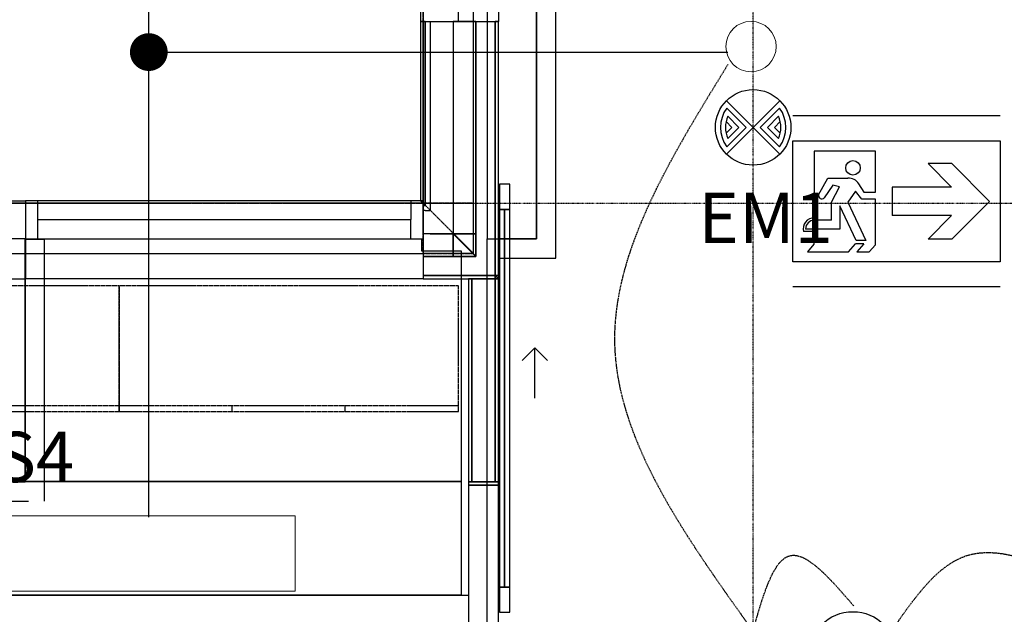
# Model space of a CAD drawing. Extents: x -79379 to 65481, y -38503 to 52820.
# Drawn here: x -8613 to -4702, y 12767 to 15129 of the extents above; entities that cross this region are included whole.
import ezdxf

# ---------------------------------------------------------------- set-up
doc = ezdxf.new("R2010")
doc.units = 0
doc.header["$PDMODE"] = 1
for name, pattern in [('EDG-DASH-3', [4.5, 3, -1.5]), ('X-3134-1A-L2-C$0$EDG-1DOT-2', [5, 2, -1.4, 0.2, -1.4]), ('X-3134-1A-L2-C$0$EDG-DASH-3', [4.5, 3, -1.5])]:
    doc.linetypes.add(name, pattern=pattern)
for name, color, linetype in [('A-ANNO-IDEN', 2, 'CONTINUOUS'), ('A-ANNO-NOTE-1', 2, 'CONTINUOUS'), ('A-ANNO-NOTE-2', 2, 'CONTINUOUS'), ('A-ANNO-NOTE-3', 2, 'CONTINUOUS'), ('E-LITE-EQPM-1', 2, 'CONTINUOUS'), ('LIT-CIRC', 6, 'CONTINUOUS'), ('LIT-SWITCH', 2, 'EDG-DASH-3'), ('X-3134-1A-L2-C$0$ARCH.FFE_FIXED', 31, 'X-3134-1A-L2-C$0$EDG-DASH-3'), ('X-3134-1A-L2-C$0$ARCH.FLOOR', 31, 'X-3134-1A-L2-C$0$EDG-DASH-3'), ('X-3134-1A-L2-C$0$ARCH.WALL_FULL_HT', 8, 'CONTINUOUS'), ('X-3134-1A-L2-C$0$ARCH.WALL_PART_HT', 8, 'CONTINUOUS'), ('X-3134-1A-L2-C$0$GRID_LINE.ANNO', 133, 'X-3134-1A-L2-C$0$EDG-1DOT-2'), ('X-3134-1A-L2-C$0$RCP', 11, 'CONTINUOUS'), ('X-XREF', 7, 'CONTINUOUS')]:
    doc.layers.add(name, color=color, linetype=linetype)
doc.layers.add('A-DETL-GENF-2', color=2, linetype='CONTINUOUS', lineweight=13)
doc.layers.add('E-LITE-EQPM-4', color=135, linetype='CONTINUOUS', lineweight=35)
doc.styles.add('Arial Narrow_1', font='ARIALN.TTF', dxfattribs={"height": 500})

# ---------------------------------------------------------------- blocks, each defined once
blk = doc.blocks.new('_E_LF_DE_DOWNLIGHT CIRC_IGAUS - D3 9W Recessed Downlight-4906302-STAGE 1A LIGHTING - LEVEL 2')
at = {"layer": 'A-DETL-GENF-2'}
blk.add_circle((0, 0), 100, dxfattribs=at)
blk = doc.blocks.new('X-3134-1A-L2-C')
at = {"layer": 'X-3134-1A-L2-C$0$ARCH.FFE_FIXED'}
for p, q in [((-8217.4, 14071.1), (-9564.4, 14071.1)), ((-6870.4, 14071.1), (-8217.4, 14071.1)), ((-8217.4, 14071.1), (-8217.4, 13571.6)), ((-8217.4, 13571.6), (-8217.4, 14071.1)), ((-6870.4, 13571.6), (-6870.4, 14071.1)), ((-9564.4, 13596.6), (-8217.4, 13596.6)), ((-8217.4, 13596.6), (-6870.4, 13596.6)), ((-8217.4, 13571.6), (-8217.4, 13596.6)), ((-7768.4, 13571.6), (-7768.4, 13596.6)), ((-7319.4, 13571.6), (-7319.4, 13596.6)), ((-9564.4, 13571.6), (-8217.4, 13571.6)), ((-8217.4, 13571.6), (-6870.4, 13571.6))]:
    blk.add_line(p, q, dxfattribs=at)
at = {"layer": 'X-3134-1A-L2-C$0$ARCH.FLOOR'}
for p, q in [((-7010.5, 15810.6), (-7010.5, 14400)), ((-7010.5, 14400), (-7010.3, 15810)), ((-6810.5, 14400), (-6810.5, 15810.6)), ((-7020.4, 15121.6), (-7020.5, 14408.5)), ((-7010.4, 15121.6), (-7020.4, 15121.6)), ((-7010.5, 14408.5), (-7010.4, 15121.6)), ((-7010.4, 15121.6), (-7010.5, 14398.5)), ((-7002.4, 15121.6), (-7010.4, 15121.6)), ((-7002.5, 14398.5), (-7002.4, 15121.6)), ((-6890.4, 15121.6), (-6890.5, 14278.5)), ((-6800.4, 15121.6), (-6890.4, 15121.6)), ((-6800.5, 14278.5), (-6800.4, 15121.6)), ((-6724.4, 15121.6), (-6724.5, 14112.5)), ((-6711.4, 15121.6), (-6724.4, 15121.6)), ((-6711.5, 14112.5), (-6711.4, 15121.6)), ((-22878.6, 14400), (-7010.5, 14400)), ((-7010.5, 14400), (-22878.6, 14400)), ((-7020.5, 14408.5), (-7010.5, 14408.5)), ((-7010.5, 14408.5), (-7020.5, 14408.5)), ((-7020.5, 14408.5), (-7010.5, 14398.5)), ((-7010.5, 14398.5), (-7010.5, 14408.5)), ((-6810.5, 14200), (-7010.5, 14400)), ((-7010.5, 14400), (-7010.5, 14200)), ((-6810.5, 14400), (-7010.5, 14400)), ((-7010.5, 14400), (-6810.5, 14200)), ((-7010.5, 14400), (-6810.5, 14400)), ((-7010.5, 14200), (-7010.5, 14400)), ((-7010.5, 14398.5), (-7002.5, 14398.5)), ((-7002.5, 14398.5), (-7010.5, 14398.5)), ((-7010.5, 14398.5), (-7002.5, 14390.5)), ((-7009.9, 14397.9), (-7009.9, 14390.5)), ((-7002.5, 14390.5), (-7009.9, 14397.9)), ((-7002.5, 14390.5), (-7002.5, 14398.5)), ((-6810.5, 14200), (-6810.5, 14400)), ((-7009.9, 14390.5), (-7002.5, 14390.5)), ((-7009.9, 14278.5), (-7009.9, 14188.5)), ((-6890.5, 14278.5), (-7009.9, 14278.5)), ((-6800.5, 14188.5), (-6890.5, 14278.5)), ((-6890.5, 14278.5), (-6890.5, 14188.5)), ((-6890.5, 14278.5), (-6800.5, 14278.5)), ((-6800.5, 14278.5), (-6890.5, 14278.5)), ((-6890.5, 14278.5), (-6800.5, 14188.5)), ((-6890.5, 14188.5), (-6890.5, 14278.5)), ((-6800.5, 14188.5), (-6800.5, 14278.5)), ((-22878.6, 14200), (-7010.5, 14200)), ((-7010.5, 14200), (-6810.5, 14200)), ((-7009.9, 14188.5), (-6890.5, 14188.5)), ((-6890.5, 14188.5), (-6800.5, 14188.5)), ((-7009.9, 14112.5), (-7009.9, 14099.5)), ((-6724.5, 14112.5), (-7009.9, 14112.5)), ((-7009.9, 14099.5), (-6724.5, 14099.5)), ((-6829.5, 14099.5), (-6829.5, 13293.1)), ((-6816.5, 14099.5), (-6829.5, 14099.5)), ((-6816.5, 13293.1), (-6816.5, 14099.5)), ((-6711.5, 14099.5), (-6724.5, 14112.5)), ((-6724.5, 14112.5), (-6724.5, 14099.5)), ((-6724.5, 14112.5), (-6711.5, 14112.5)), ((-6711.5, 14112.5), (-6724.5, 14112.5)), ((-6724.5, 14112.5), (-6711.5, 14099.5)), ((-6724.5, 14099.5), (-6724.5, 14112.5)), ((-6724.5, 14099.5), (-6711.5, 14099.5)), ((-6711.5, 14099.5), (-6724.5, 14099.5)), ((-6724.5, 14099.5), (-6724.5, 13293.1)), ((-6711.5, 14099.5), (-6711.5, 14112.5)), ((-6711.5, 13293.1), (-6711.5, 14099.5)), ((-6829.5, 13293.1), (-6816.5, 13293.1)), ((-6829.5, 13293.1), (-6829.5, 13280.1)), ((-6816.5, 13293.1), (-6829.5, 13293.1)), ((-6829.5, 13280.1), (-6711.5, 13280.1)), ((-6711.5, 13293.1), (-6816.5, 13293.1)), ((-6724.5, 13293.1), (-6711.5, 13293.1)), ((-6711.5, 13280.1), (-6711.5, 13293.1))]:
    blk.add_line(p, q, dxfattribs=at)
at = {"layer": 'X-3134-1A-L2-C$0$ARCH.WALL_FULL_HT'}
for p, q in [((-7020.4, 15721.6), (-7020.4, 15121.6)), ((-6711.4, 15721.6), (-6711.4, 15121.6)), ((-7020.4, 15171.6), (-7020.4, 15121.6)), ((-6870.4, 15121.6), (-6870.4, 15171.6)), ((-7020.4, 15121.6), (-7020.5, 14408.5)), ((-7020.4, 15121.6), (-7010.4, 15121.6)), ((-7020.4, 15121.6), (-7010.4, 15121.6)), ((-7020.4, 15121.6), (-7010.4, 15121.6)), ((-7010.4, 15121.6), (-7010.5, 14398.5)), ((-7010.4, 15121.6), (-7002.4, 15121.6)), ((-7010.4, 15121.6), (-7002.4, 15121.6)), ((-7010.4, 15121.6), (-7002.4, 15121.6)), ((-7002.4, 15121.6), (-7002.5, 14390.5)), ((-7002.4, 15121.6), (-6982.4, 15121.6)), ((-7002.4, 15121.6), (-6982.4, 15121.6)), ((-7002.4, 15121.6), (-6982.4, 15121.6)), ((-6982.4, 15121.6), (-6982.5, 14370.5)), ((-6982.4, 15121.6), (-6890.4, 15121.6)), ((-6982.4, 15121.6), (-6890.4, 15121.6)), ((-6982.4, 15121.6), (-6890.4, 15121.6)), ((-6890.4, 15121.6), (-6890.5, 14278.5)), ((-6890.4, 15121.6), (-6870.4, 15121.6)), ((-6890.4, 15121.6), (-6870.4, 15121.6)), ((-6890.4, 15121.6), (-6870.4, 15121.6)), ((-6870.4, 15121.6), (-6800.4, 15121.6)), ((-6870.4, 15121.6), (-6800.4, 15121.6)), ((-6800.4, 15121.6), (-6800.5, 14188.5)), ((-6800.4, 15121.6), (-6724.4, 15121.6)), ((-6800.4, 15121.6), (-6724.4, 15121.6)), ((-6724.5, 14188.5), (-6724.4, 15121.6)), ((-6724.4, 15121.6), (-6711.4, 15121.6)), ((-6724.4, 15121.6), (-6711.4, 15121.6)), ((-6711.5, 14099.5), (-6711.4, 15121.6)), ((-6706.5, 14474.8), (-6706.5, 14374.8)), ((-6666.5, 14474.8), (-6706.5, 14474.8)), ((-6666.5, 14374.8), (-6666.5, 14474.8)), ((-11750.5, 14409.1), (-8590.2, 14408.7)), ((-8650.2, 14408.7), (-8590.2, 14408.7)), ((-8590.2, 14408.7), (-8590.2, 14398.7)), ((-8590.2, 14408.7), (-8590.2, 14398.7)), ((-7009.8, 14408.5), (-8590.2, 14408.7)), ((-8540.2, 14408.7), (-8590.2, 14408.7)), ((-8590.2, 14408.7), (-8590.2, 14398.7)), ((-8590.2, 14408.7), (-8590.2, 14398.7)), ((-7009.8, 14408.5), (-8590.2, 14408.7)), ((-8540.2, 14408.7), (-8590.2, 14408.7)), ((-8590.2, 14408.7), (-8590.2, 14398.7)), ((-8590.2, 14408.7), (-8590.2, 14398.7)), ((-8590.2, 14398.7), (-8590.2, 14390.7)), ((-8590.2, 14398.7), (-8590.2, 14390.7)), ((-8590.2, 14398.7), (-8590.2, 14390.7)), ((-8590.2, 14398.7), (-8590.2, 14390.7)), ((-8590.2, 14398.7), (-8590.2, 14390.7)), ((-8590.2, 14398.7), (-8590.2, 14390.7)), ((-8540.2, 14258.7), (-8540.2, 14408.7)), ((-7059.8, 14408.5), (-8540.2, 14408.7)), ((-8540.2, 14258.7), (-8540.2, 14408.7)), ((-7059.8, 14408.5), (-8540.2, 14408.7)), ((-7059.8, 14408.5), (-7059.9, 14258.5)), ((-7059.8, 14408.5), (-7059.9, 14258.5)), ((-7009.8, 14408.5), (-7059.8, 14408.5)), ((-7009.8, 14408.5), (-7059.8, 14408.5)), ((-7009.9, 14398.5), (-7009.9, 14390.5)), ((-7009.9, 14398.5), (-7009.9, 14390.5)), ((-7009.9, 14398.5), (-7009.9, 14390.5)), ((-7009.9, 14398.5), (-7009.9, 14390.5)), ((-7009.8, 14408.5), (-7009.9, 14398.5)), ((-7009.8, 14408.5), (-7009.9, 14398.5)), ((-7009.8, 14408.5), (-7009.9, 14398.5)), ((-7009.8, 14408.5), (-7009.9, 14398.5)), ((-8590.2, 14390.7), (-8590.2, 14370.7)), ((-8590.2, 14390.7), (-8590.2, 14370.7)), ((-8590.2, 14390.7), (-8590.2, 14370.7)), ((-8590.2, 14390.7), (-8590.2, 14370.7)), ((-8590.2, 14390.7), (-8590.2, 14370.7)), ((-8590.2, 14390.7), (-8590.2, 14370.7)), ((-8590.2, 14370.7), (-8590.2, 14278.7)), ((-8590.2, 14370.7), (-8590.2, 14278.7)), ((-8590.2, 14370.7), (-8590.2, 14278.7)), ((-8590.2, 14370.7), (-8590.2, 14278.7)), ((-8590.2, 14370.7), (-8590.2, 14278.7)), ((-8590.2, 14370.7), (-8590.2, 14278.7)), ((-7009.9, 14390.5), (-7002.5, 14390.5)), ((-7009.9, 14390.5), (-7002.5, 14390.5)), ((-7009.9, 14390.5), (-7009.9, 14370.5)), ((-7009.9, 14390.5), (-7009.9, 14370.5)), ((-7009.9, 14390.5), (-7009.9, 14370.5)), ((-7009.9, 14390.5), (-7009.9, 14370.5)), ((-7002.5, 14370.5), (-7009.9, 14370.5)), ((-7009.9, 14370.5), (-7009.9, 14278.5)), ((-7009.9, 14370.5), (-7009.9, 14278.5)), ((-7009.9, 14370.5), (-7009.9, 14278.5)), ((-7009.9, 14370.5), (-7009.9, 14278.5)), ((-7002.5, 14370.5), (-6982.5, 14370.5)), ((-7002.5, 14370.5), (-6982.5, 14370.5)), ((-6686.5, 14374.8), (-6706.5, 14374.8)), ((-6706.5, 14374.8), (-6706.5, 12874.8)), ((-6706.5, 14374.8), (-6666.5, 14374.8)), ((-6666.5, 14374.8), (-6686.5, 14374.8)), ((-6686.5, 14374.8), (-6686.5, 12874.8)), ((-6686.5, 12874.8), (-6686.5, 14374.8)), ((-6686.5, 12874.8), (-6686.5, 14374.8)), ((-6666.5, 12874.8), (-6666.5, 14374.8)), ((-8590.2, 14278.7), (-8590.2, 14258.7)), ((-8590.2, 14278.7), (-8590.2, 14258.7)), ((-8590.2, 14278.7), (-8590.2, 14258.7)), ((-8590.2, 14278.7), (-8590.2, 14258.7)), ((-8590.2, 14278.7), (-8590.2, 14258.7)), ((-8590.2, 14278.7), (-8590.2, 14258.7)), ((-6982.5, 14278.5), (-7009.9, 14278.5)), ((-7009.9, 14278.5), (-7009.9, 14258.5)), ((-7009.9, 14278.5), (-7009.9, 14258.5)), ((-7009.9, 14278.5), (-7009.9, 14258.5)), ((-7009.9, 14278.5), (-7009.9, 14258.5)), ((-6982.5, 14278.5), (-6890.5, 14278.5)), ((-6982.5, 14278.5), (-6890.5, 14278.5)), ((-8590.2, 14258.7), (-8650.2, 14258.7)), ((-8590.2, 14258.7), (-8590.2, 14188.7)), ((-8590.2, 14258.7), (-8540.2, 14258.7)), ((-8590.2, 14258.7), (-8590.2, 14188.7)), ((-8590.2, 14258.7), (-8540.2, 14258.7)), ((-8590.2, 14258.7), (-8590.2, 14188.7)), ((-8540.2, 14258.7), (-7059.9, 14258.5)), ((-8540.2, 14258.7), (-7059.9, 14258.5)), ((-7059.9, 14258.5), (-7009.9, 14258.5)), ((-7059.9, 14258.5), (-7009.9, 14258.5)), ((-7009.9, 14258.5), (-7009.9, 14188.5)), ((-7009.9, 14258.5), (-7009.9, 14188.5)), ((-8590.2, 14188.7), (-8590.2, 14112.7)), ((-8590.2, 14188.7), (-8590.2, 14112.7)), ((-8590.2, 14188.7), (-8590.2, 14112.7)), ((-6800.5, 14188.5), (-7009.9, 14188.5)), ((-7009.9, 14188.5), (-7009.9, 14112.5)), ((-7009.9, 14188.5), (-7009.9, 14112.5)), ((-6724.5, 14112.5), (-6724.5, 14188.5)), ((-11750.5, 14100.1), (-8590.2, 14099.7)), ((-8590.2, 14112.7), (-8590.2, 14099.7)), ((-8590.2, 14112.7), (-8590.2, 14099.7)), ((-8590.2, 14112.7), (-8590.2, 14099.7)), ((-7009.9, 14099.5), (-8590.2, 14099.7)), ((-7009.9, 14099.5), (-8590.2, 14099.7)), ((-7009.9, 14112.5), (-6800.5, 14112.5)), ((-7009.9, 14112.5), (-7009.9, 14099.5)), ((-7009.9, 14112.5), (-7009.9, 14099.5)), ((-7009.9, 14099.5), (-6724.5, 14099.5)), ((-6829.5, 14099.5), (-6829.5, 13293.1)), ((-6816.5, 14099.5), (-6829.5, 14099.5)), ((-6816.5, 14099.5), (-6816.5, 13293.1)), ((-6816.5, 14099.5), (-6816.5, 13293.1)), ((-6816.5, 14099.5), (-6816.5, 13293.1)), ((-6724.5, 14099.5), (-6816.5, 14099.5)), ((-6800.5, 14112.5), (-6724.5, 14112.5)), ((-6800.5, 14112.5), (-6724.5, 14112.5)), ((-6711.5, 14099.5), (-6724.5, 14099.5)), ((-6724.5, 13293.1), (-6724.5, 14099.5)), ((-6711.5, 14099.5), (-6724.5, 14099.5)), ((-6711.5, 13293.1), (-6711.5, 14099.5)), ((-6566.5, 13824.8), (-6616.5, 13774.8)), ((-6566.5, 13624.8), (-6566.5, 13824.8)), ((-6566.5, 13824.8), (-6516.5, 13774.8)), ((-6829.5, 13293.1), (-6829.5, 13280.1)), ((-6829.5, 13293.1), (-6829.5, 13280.1)), ((-6711.5, 13280.1), (-6829.5, 13280.1)), ((-6711.5, 13280.1), (-6829.5, 13280.1)), ((-6816.5, 13293.1), (-6711.5, 13293.1)), ((-6711.5, 13293.1), (-6711.5, 13280.1)), ((-6706.5, 12874.8), (-6686.5, 12874.8)), ((-6666.5, 12874.8), (-6706.5, 12874.8)), ((-6706.5, 12874.8), (-6706.5, 12774.8)), ((-6686.5, 12874.8), (-6666.5, 12874.8)), ((-6666.5, 12774.8), (-6666.5, 12874.8)), ((-6706.5, 12774.8), (-6666.5, 12774.8))]:
    blk.add_line(p, q, dxfattribs=at)
blk.add_point((-6816.5, 13293.1), dxfattribs=at)
at = {"layer": 'X-3134-1A-L2-C$0$ARCH.WALL_PART_HT'}
for p, q in [((-7010.5, 15810.6), (-7010.5, 14400)), ((-6810.5, 14200), (-6810.5, 15810.6)), ((-7010.5, 14400), (-22878.6, 14400)), ((-22878.6, 14200), (-7010.5, 14200)), ((-6810.5, 14200), (-7010.5, 14200))]:
    blk.add_line(p, q, dxfattribs=at)
at = {"layer": 'X-3134-1A-L2-C$0$GRID_LINE.ANNO'}
for p, q in [((-5700, -38502.8), (-5700, 26456)), ((-79378.6, 14400), (63834.9, 14400))]:
    blk.add_line(p, q, dxfattribs=at)
at = {"layer": 'X-3134-1A-L2-C$0$RCP'}
for p, q in [((-7020.4, 15721.6), (-7020.4, 15121.6)), ((-6756.5, 15721.6), (-6756.5, 14258.4)), ((-6711.4, 15721.6), (-6711.4, 15121.6)), ((-6560.3, 15721.6), (-6560.3, 14258.4)), ((-6560.3, 14258.4), (-6560.3, 15721.6)), ((-6560.3, 14258.4), (-6560.3, 15721.6)), ((-6483.3, 14245.4), (-6483.3, 15721.6)), ((-7020.4, 15171.6), (-7020.4, 15121.6)), ((-6870.4, 15121.6), (-6870.4, 15171.6)), ((-7020.4, 15121.6), (-7020.5, 14408.5)), ((-7020.4, 15121.6), (-7020.5, 14408.5)), ((-7010.4, 15121.6), (-7020.4, 15121.6)), ((-7020.4, 15121.6), (-7010.4, 15121.6)), ((-7020.4, 15121.6), (-7010.4, 15121.6)), ((-7020.4, 15121.6), (-7010.4, 15121.6)), ((-7010.5, 14408.5), (-7010.4, 15121.6)), ((-7010.4, 15121.6), (-7010.5, 14398.5)), ((-7010.4, 15121.6), (-7010.5, 14398.5)), ((-7002.4, 15121.6), (-7010.4, 15121.6)), ((-7010.4, 15121.6), (-7002.4, 15121.6)), ((-7010.4, 15121.6), (-7002.4, 15121.6)), ((-7010.4, 15121.6), (-7002.4, 15121.6)), ((-7002.5, 14398.5), (-7002.4, 15121.6)), ((-7002.4, 15121.6), (-7002.5, 14390.5)), ((-7002.4, 15121.6), (-6982.4, 15121.6)), ((-7002.4, 15121.6), (-6982.4, 15121.6)), ((-7002.4, 15121.6), (-6982.4, 15121.6)), ((-6982.4, 15121.6), (-6982.5, 14370.5)), ((-6982.4, 15121.6), (-6890.4, 15121.6)), ((-6982.4, 15121.6), (-6890.4, 15121.6)), ((-6982.4, 15121.6), (-6890.4, 15121.6)), ((-6890.4, 15121.6), (-6890.5, 14278.5)), ((-6890.4, 15121.6), (-6890.5, 14278.5)), ((-6800.4, 15121.6), (-6890.4, 15121.6)), ((-6890.4, 15121.6), (-6870.4, 15121.6)), ((-6890.4, 15121.6), (-6870.4, 15121.6)), ((-6890.4, 15121.6), (-6870.4, 15121.6)), ((-6870.4, 15121.6), (-6800.4, 15121.6)), ((-6870.4, 15121.6), (-6800.4, 15121.6)), ((-6800.5, 14278.5), (-6800.4, 15121.6)), ((-6800.4, 15121.6), (-6800.5, 14188.5)), ((-6800.4, 15121.6), (-6724.4, 15121.6)), ((-6800.4, 15121.6), (-6724.4, 15121.6)), ((-6724.4, 15121.6), (-6724.5, 14112.5)), ((-6724.5, 14188.5), (-6724.4, 15121.6)), ((-6711.4, 15121.6), (-6724.4, 15121.6)), ((-6724.4, 15121.6), (-6711.4, 15121.6)), ((-6724.4, 15121.6), (-6711.4, 15121.6)), ((-6711.5, 14112.5), (-6711.4, 15121.6)), ((-6711.5, 14099.5), (-6711.4, 15121.6)), ((-11750.5, 14409.1), (-8590.2, 14408.7)), ((-8650.2, 14408.7), (-8590.2, 14408.7)), ((-8590.2, 14408.7), (-8590.2, 14398.7)), ((-8590.2, 14408.7), (-8590.2, 14398.7)), ((-7009.8, 14408.5), (-8590.2, 14408.7)), ((-8540.2, 14408.7), (-8590.2, 14408.7)), ((-8590.2, 14408.7), (-8590.2, 14398.7)), ((-8590.2, 14408.7), (-8590.2, 14398.7)), ((-7009.8, 14408.5), (-8590.2, 14408.7)), ((-8540.2, 14408.7), (-8590.2, 14408.7)), ((-8590.2, 14408.7), (-8590.2, 14398.7)), ((-8590.2, 14408.7), (-8590.2, 14398.7)), ((-8590.2, 14398.7), (-8590.2, 14390.7)), ((-8590.2, 14398.7), (-8590.2, 14390.7)), ((-8590.2, 14398.7), (-8590.2, 14390.7)), ((-8590.2, 14398.7), (-8590.2, 14390.7)), ((-8590.2, 14398.7), (-8590.2, 14390.7)), ((-8590.2, 14398.7), (-8590.2, 14390.7)), ((-8540.2, 14258.7), (-8540.2, 14408.7)), ((-7059.8, 14408.5), (-8540.2, 14408.7)), ((-8540.2, 14258.7), (-8540.2, 14408.7)), ((-7059.8, 14408.5), (-8540.2, 14408.7)), ((-7059.8, 14408.5), (-7059.9, 14258.5)), ((-7059.8, 14408.5), (-7059.9, 14258.5)), ((-7009.8, 14408.5), (-7059.8, 14408.5)), ((-7009.8, 14408.5), (-7059.8, 14408.5)), ((-7020.5, 14408.5), (-7010.5, 14408.5)), ((-7010.5, 14408.5), (-7020.5, 14408.5)), ((-7020.5, 14408.5), (-7010.5, 14398.5)), ((-7010.5, 14398.5), (-7010.5, 14408.5)), ((-7010.5, 14398.5), (-7002.5, 14398.5)), ((-7002.5, 14398.5), (-7010.5, 14398.5)), ((-7010.5, 14398.5), (-7002.5, 14390.5)), ((-7009.9, 14398.5), (-7009.9, 14390.5)), ((-7009.9, 14398.5), (-7009.9, 14390.5)), ((-7009.9, 14398.5), (-7009.9, 14390.5)), ((-7009.9, 14398.5), (-7009.9, 14390.5)), ((-7009.9, 14397.9), (-7009.9, 14390.5)), ((-7009.8, 14408.5), (-7009.9, 14398.5)), ((-7009.8, 14408.5), (-7009.9, 14398.5)), ((-7009.8, 14408.5), (-7009.9, 14398.5)), ((-7009.8, 14408.5), (-7009.9, 14398.5)), ((-7002.5, 14390.5), (-7009.9, 14397.9)), ((-7002.5, 14390.5), (-7002.5, 14398.5)), ((-8590.2, 14390.7), (-8590.2, 14370.7)), ((-8590.2, 14390.7), (-8590.2, 14370.7)), ((-8590.2, 14390.7), (-8590.2, 14370.7)), ((-8590.2, 14390.7), (-8590.2, 14370.7)), ((-8590.2, 14390.7), (-8590.2, 14370.7)), ((-8590.2, 14390.7), (-8590.2, 14370.7)), ((-8590.2, 14370.7), (-8590.2, 14278.7)), ((-8590.2, 14370.7), (-8590.2, 14278.7)), ((-8590.2, 14370.7), (-8590.2, 14278.7)), ((-8590.2, 14370.7), (-8590.2, 14278.7)), ((-8590.2, 14370.7), (-8590.2, 14278.7)), ((-8590.2, 14370.7), (-8590.2, 14278.7)), ((-7009.9, 14390.5), (-7002.5, 14390.5)), ((-7009.9, 14390.5), (-7002.5, 14390.5)), ((-7009.9, 14390.5), (-7002.5, 14390.5)), ((-7009.9, 14390.5), (-7009.9, 14370.5)), ((-7009.9, 14390.5), (-7009.9, 14370.5)), ((-7009.9, 14390.5), (-7009.9, 14370.5)), ((-7009.9, 14390.5), (-7009.9, 14370.5)), ((-7002.5, 14370.5), (-7009.9, 14370.5)), ((-7009.9, 14370.5), (-7009.9, 14278.5)), ((-7009.9, 14370.5), (-7009.9, 14278.5)), ((-7009.9, 14370.5), (-7009.9, 14278.5)), ((-7009.9, 14370.5), (-7009.9, 14278.5)), ((-7002.5, 14370.5), (-6982.5, 14370.5)), ((-7002.5, 14370.5), (-6982.5, 14370.5)), ((-7059.9, 14333.5), (-8540.2, 14333.7)), ((-7059.9, 14333.5), (-8540.2, 14333.7)), ((-8590.2, 14278.7), (-8590.2, 14258.7)), ((-8590.2, 14278.7), (-8590.2, 14258.7)), ((-8590.2, 14278.7), (-8590.2, 14258.7)), ((-8590.2, 14278.7), (-8590.2, 14258.7)), ((-8590.2, 14278.7), (-8590.2, 14258.7)), ((-8590.2, 14278.7), (-8590.2, 14258.7)), ((-7009.9, 14278.5), (-7009.9, 14188.5)), ((-6890.5, 14278.5), (-7009.9, 14278.5)), ((-6982.5, 14278.5), (-7009.9, 14278.5)), ((-7009.9, 14278.5), (-7009.9, 14258.5)), ((-7009.9, 14278.5), (-7009.9, 14258.5)), ((-7009.9, 14278.5), (-7009.9, 14258.5)), ((-7009.9, 14278.5), (-7009.9, 14258.5)), ((-6982.5, 14278.5), (-6890.5, 14278.5)), ((-6982.5, 14278.5), (-6890.5, 14278.5)), ((-6800.5, 14188.5), (-6890.5, 14278.5)), ((-6890.5, 14278.5), (-6890.5, 14188.5)), ((-6890.5, 14278.5), (-6800.5, 14278.5)), ((-6800.5, 14278.5), (-6890.5, 14278.5)), ((-6890.5, 14278.5), (-6800.5, 14188.5)), ((-6890.5, 14188.5), (-6890.5, 14278.5)), ((-6800.5, 14188.5), (-6800.5, 14278.5)), ((-8591, 14258.4), (-11751.4, 14258.4)), ((-8590.2, 14258.7), (-8650.2, 14258.7)), ((-8591, 13293), (-8591, 14258.4)), ((-8591, 13293.6), (-8591, 14258.4)), ((-8591, 14258.4), (-7016.8, 14258.4)), ((-8591, 14256.6), (-8578, 14256.6)), ((-8591, 14256.6), (-8591, 13293.1)), ((-8590.2, 14258.7), (-8590.2, 14188.7)), ((-8590.2, 14258.7), (-8540.2, 14258.7)), ((-8590.2, 14258.7), (-8590.2, 14188.7)), ((-8590.2, 14258.7), (-8540.2, 14258.7)), ((-8590.2, 14258.7), (-8590.2, 14188.7)), ((-8578, 14256.6), (-8514, 14256.6)), ((-8540.2, 14258.7), (-7059.9, 14258.5)), ((-8540.2, 14258.7), (-7059.9, 14258.5)), ((-8514, 13216.1), (-8514, 14256.6)), ((-7059.9, 14258.5), (-7009.9, 14258.5)), ((-7059.9, 14258.5), (-7009.9, 14258.5)), ((-7016.8, 14258.4), (-7016.8, 14210)), ((-7009.9, 14258.5), (-7009.9, 14188.5)), ((-7009.9, 14258.5), (-7009.9, 14188.5)), ((-6756.5, 14258.4), (-6560.3, 14258.4)), ((-6756.3, 11593), (-6756.3, 14258.4)), ((-6756.3, 14258.4), (-6560.3, 14258.4)), ((-6560.3, 14258.4), (-6711.4, 14258.4)), ((-6711.4, 14258.4), (-6711.4, 14245.4)), ((-6711.4, 14245.4), (-6711.4, 14181.4)), ((-6483.3, 14181.4), (-6483.3, 14245.4)), ((-7016.8, 14210), (-6858.6, 14210)), ((-6858.6, 14210), (-6859.1, 13293.9)), ((-8590.2, 14188.7), (-8590.2, 14112.7)), ((-8590.2, 14188.7), (-8590.2, 14112.7)), ((-8590.2, 14188.7), (-8590.2, 14112.7)), ((-7009.9, 14188.5), (-6890.5, 14188.5)), ((-6800.5, 14188.5), (-7009.9, 14188.5)), ((-7009.9, 14188.5), (-7009.9, 14112.5)), ((-7009.9, 14188.5), (-7009.9, 14112.5)), ((-6890.5, 14188.5), (-6800.5, 14188.5)), ((-6724.5, 14112.5), (-6724.5, 14188.5)), ((-6711.4, 14181.4), (-6483.3, 14181.4)), ((-11750.5, 14100.1), (-8590.2, 14099.7)), ((-8590.2, 14112.7), (-8590.2, 14099.7)), ((-8590.2, 14112.7), (-8590.2, 14099.7)), ((-8590.2, 14112.7), (-8590.2, 14099.7)), ((-7009.9, 14099.5), (-8590.2, 14099.7)), ((-7009.9, 14099.5), (-8590.2, 14099.7)), ((-7009.9, 14112.5), (-7009.9, 14099.5)), ((-6724.5, 14112.5), (-7009.9, 14112.5)), ((-7009.9, 14112.5), (-6800.5, 14112.5)), ((-7009.9, 14112.5), (-7009.9, 14099.5)), ((-7009.9, 14112.5), (-7009.9, 14099.5)), ((-7009.9, 14099.5), (-6724.5, 14099.5)), ((-7009.9, 14099.5), (-6724.5, 14099.5)), ((-6829.5, 14099.5), (-6829.5, 13293.1)), ((-6816.5, 14099.5), (-6829.5, 14099.5)), ((-6829.5, 14099.5), (-6829.5, 13293.1)), ((-6816.5, 14099.5), (-6829.5, 14099.5)), ((-6816.5, 13293.1), (-6816.5, 14099.5)), ((-6816.5, 14099.5), (-6816.5, 13293.1)), ((-6816.5, 14099.5), (-6816.5, 13293.1)), ((-6816.5, 14099.5), (-6816.5, 13293.1)), ((-6724.5, 14099.5), (-6816.5, 14099.5)), ((-6800.5, 14112.5), (-6724.5, 14112.5)), ((-6800.5, 14112.5), (-6724.5, 14112.5)), ((-6711.5, 14099.5), (-6724.5, 14112.5)), ((-6724.5, 14112.5), (-6724.5, 14099.5)), ((-6724.5, 14112.5), (-6711.5, 14112.5)), ((-6711.5, 14112.5), (-6724.5, 14112.5)), ((-6724.5, 14112.5), (-6711.5, 14099.5)), ((-6724.5, 14099.5), (-6724.5, 14112.5)), ((-6724.5, 14099.5), (-6711.5, 14099.5)), ((-6711.5, 14099.5), (-6724.5, 14099.5)), ((-6711.5, 14099.5), (-6724.5, 14099.5)), ((-6724.5, 14099.5), (-6724.5, 13293.1)), ((-6724.5, 13293.1), (-6724.5, 14099.5)), ((-6711.5, 14099.5), (-6724.5, 14099.5)), ((-6711.5, 14099.5), (-6711.5, 14112.5)), ((-6711.5, 13293.1), (-6711.5, 14099.5)), ((-6711.5, 13293.1), (-6711.5, 14099.5)), ((-11751.4, 13293), (-8591, 13293)), ((-8591, 13293.1), (-11750.5, 13293.1)), ((-11750.5, 13293), (-8591, 13293)), ((-11750.5, 13293), (-8591, 13293)), ((-8591, 13293.6), (-6859.1, 13293.9)), ((-8591, 13293.6), (-6859.1, 13293.9)), ((-6859.1, 13293.9), (-8591, 13293.6)), ((-8591, 13293), (-8591, 13293.6)), ((-8591, 13293), (-8591, 13293.6)), ((-6859.1, 13293.9), (-6859.1, 13293.1)), ((-6859.1, 13293.9), (-6859.1, 13293.1)), ((-6859.1, 13293.1), (-6859, 12842.5)), ((-6859.1, 13293.1), (-6859, 12842.5)), ((-6829.5, 13293.1), (-6816.5, 13293.1)), ((-6829.5, 13293.1), (-6829.5, 13280.1)), ((-6816.5, 13293.1), (-6829.5, 13293.1)), ((-6829.5, 13293.1), (-6829.5, 13280.1)), ((-6829.5, 13280.1), (-6711.5, 13280.1)), ((-6711.5, 13280.1), (-6829.5, 13280.1)), ((-6829.5, 13280.1), (-6829.5, 11606.1)), ((-6711.5, 13293.1), (-6816.5, 13293.1)), ((-6816.5, 13293.1), (-6711.5, 13293.1)), ((-6724.5, 13293.1), (-6711.5, 13293.1)), ((-6711.5, 13280.1), (-6711.5, 13293.1)), ((-6711.5, 13293.1), (-6711.5, 13280.1)), ((-6711.5, 11606.1), (-6711.5, 13280.1)), ((-11763.5, 13216.1), (-8578, 13216.1)), ((-6859, 12842.5), (-27467.9, 12842.5)), ((-6859, 12842.5), (-27467.9, 12842.5)), ((-27467.9, 12842.5), (-6829.9, 12842.5)), ((-6829.9, 12842.5), (-6829.6, 11580))]:
    blk.add_line(p, q, dxfattribs=at)
blk.add_point((-6816.5, 13293.1), dxfattribs=at)
blk = doc.blocks.new('_E_LF_DE_DOWNLIGHT CIRC_IGAUS - D3 9W Recessed Downlight-4906302-STAGE 1A LIGHTING - LEVEL 1')
at = {"layer": 'A-DETL-GENF-2'}
blk.add_circle((0, 0), 100, dxfattribs=at)
blk = doc.blocks.new('ULE_LF_AB_Recessed Rect - S4 Recessed 1200x300-5231193-STAGE 1A LIGHTING - LEVEL 1')
at = {"layer": 'A-DETL-GENF-2'}
for p, q in [((-600, 150), (600, 150)), ((-600, -150), (-600, 150)), ((600, 150), (600, -150)), ((600, -150), (-600, -150))]:
    blk.add_line(p, q, dxfattribs=at)

msp = doc.modelspace()

# ---------------------------------------------------------------- linework, layer by layer
at = {"layer": 'A-ANNO-NOTE-1'}
for p, q in [((-5699.4, 14700.8), (-5805.5, 14806.9)), ((-5699.4, 14700.8), (-5593.4, 14806.9)), ((-5727.7, 14700.8), (-5804.4, 14777.5)), ((-5756, 14700.8), (-5800.2, 14745)), ((-5671.1, 14700.8), (-5594.4, 14777.5)), ((-5642.9, 14700.8), (-5598.7, 14745)), ((-5784.3, 14700.8), (-5807, 14723.6)), ((-5614.6, 14700.8), (-5591.8, 14723.6)), ((-5807, 14678.1), (-5784.3, 14700.8)), ((-5805.5, 14594.8), (-5699.4, 14700.8)), ((-5804.4, 14624.1), (-5727.7, 14700.8)), ((-5800.2, 14656.7), (-5756, 14700.8)), ((-5593.4, 14594.8), (-5699.4, 14700.8)), ((-5594.4, 14624.1), (-5671.1, 14700.8)), ((-5598.7, 14656.7), (-5642.9, 14700.8)), ((-5591.8, 14678.1), (-5614.6, 14700.8))]:
    msp.add_line(p, q, dxfattribs=at)
msp.add_circle((-5699.4, 14700.8), 150, dxfattribs=at)
for radius, start, end in [(130, 143.8499, 216.1501), (110, 156.3237, 203.6763), (110, 336.3237, 23.6763), (130, 323.8499, 36.1501)]:
    msp.add_arc((-5699.4, 14700.8), radius, start, end, dxfattribs=at)
at = {"layer": 'A-ANNO-NOTE-2'}
for p, q in [((-5699.4, 14700.8), (-5805.5, 14806.9)), ((-5699.4, 14700.8), (-5593.4, 14806.9)), ((-5727.7, 14700.8), (-5804.4, 14777.5)), ((-5756, 14700.8), (-5800.2, 14745)), ((-5671.1, 14700.8), (-5594.4, 14777.5)), ((-5642.9, 14700.8), (-5598.7, 14745)), ((-4718.5, 14747), (-5541.4, 14747)), ((-5784.3, 14700.8), (-5807, 14723.6)), ((-5614.6, 14700.8), (-5591.8, 14723.6)), ((-5807, 14678.1), (-5784.3, 14700.8)), ((-5805.5, 14594.8), (-5699.4, 14700.8)), ((-5804.4, 14624.1), (-5727.7, 14700.8)), ((-5800.2, 14656.7), (-5756, 14700.8)), ((-5593.4, 14594.8), (-5699.4, 14700.8)), ((-5594.4, 14624.1), (-5671.1, 14700.8)), ((-5598.7, 14656.7), (-5642.9, 14700.8)), ((-5591.8, 14678.1), (-5614.6, 14700.8)), ((-5541.4, 14646.9), (-4718.5, 14646.9)), ((-5541.4, 14166.9), (-5541.4, 14646.9)), ((-4718.5, 14646.9), (-4718.5, 14166.9)), ((-4718.5, 14166.9), (-5541.4, 14166.9)), ((-4718.5, 14066.8), (-5541.4, 14066.8))]:
    msp.add_line(p, q, dxfattribs=at)
msp.add_circle((-5699.4, 14700.8), 150, dxfattribs=at)
for radius, start, end in [(130, 143.8499, 216.1501), (110, 156.3237, 203.6763), (110, 336.3237, 23.6763), (130, 323.8499, 36.1501)]:
    msp.add_arc((-5699.4, 14700.8), radius, start, end, dxfattribs=at)
at = {"layer": 'A-ANNO-NOTE-3'}
for p, q in [((-5213.5, 14606.9), (-5456.8, 14606.9)), ((-5456.8, 14606.9), (-5456.8, 14341.7)), ((-5213.5, 14443.9), (-5213.5, 14606.9)), ((-4910.1, 14556.8), (-5004.8, 14556.8)), ((-5004.8, 14556.8), (-4911.2, 14463.2)), ((-4910.1, 14556.8), (-4760.2, 14406.9)), ((-5439.2, 14433.3), (-5402.2, 14499.2)), ((-5382.5, 14471.5), (-5417.2, 14420.9)), ((-5402.2, 14499.2), (-5322.8, 14499.2)), ((-5356.5, 14465.3), (-5382.5, 14471.5)), ((-5280.3, 14477), (-5260.2, 14443.9)), ((-5388.8, 14403.3), (-5356.5, 14465.3)), ((-5292.5, 14446.8), (-5323.1, 14403.8)), ((-5267.9, 14416), (-5292.5, 14446.8)), ((-5260.2, 14443.9), (-5213.5, 14443.9)), ((-4911.2, 14463.2), (-5146.9, 14463.2)), ((-5146.9, 14463.2), (-5146.9, 14350.6)), ((-5388.8, 14331.9), (-5388.8, 14403.3)), ((-5323.1, 14403.8), (-5251.9, 14251)), ((-5213.5, 14416), (-5267.9, 14416)), ((-5213.5, 14234.4), (-5213.5, 14416)), ((-4910.1, 14257), (-4760.2, 14406.9)), ((-5290.2, 14251), (-5354.7, 14389.4)), ((-5354.7, 14389.4), (-5354.7, 14297)), ((-5388.8, 14331.9), (-5456.1, 14331.9)), ((-4911.2, 14350.6), (-5146.9, 14350.6)), ((-5004.8, 14257), (-4911.2, 14350.6)), ((-5458.1, 14286.8), (-5499.6, 14286.8)), ((-5354.7, 14297), (-5491.1, 14297)), ((-5458.1, 14286.8), (-5458.1, 14237.3)), ((-5458.1, 14237.3), (-5483.7, 14206.9)), ((-5320.9, 14206.9), (-5293.2, 14237.7)), ((-5260.3, 14237.7), (-5293.2, 14237.7)), ((-5251.9, 14251), (-5290.2, 14251)), ((-5260.3, 14237.7), (-5288, 14206.9)), ((-4910.1, 14257), (-5004.8, 14257)), ((-5483.7, 14206.9), (-5320.9, 14206.9)), ((-5288, 14206.9), (-5238.1, 14206.9)), ((-5238.1, 14206.9), (-5213.5, 14234.4))]:
    msp.add_line(p, q, dxfattribs=at)
for centre, radius in [((-5302.9, 14540.1), 28.9), ((-5303.4, 12602), 175)]:
    msp.add_circle(centre, radius, dxfattribs=at)
for centre, radius, start, end in [((-5319.9, 14452.9), 46.4, 31.2885, 93.5734), ((-5426.7, 14429.7), 13, 163.7063, 317.6244), ((-5456.8, 14297.5), 44.1, 89.9913, 194.0692), ((-5456.1, 14297), 35, 90, 180)]:
    msp.add_arc(centre, radius, start, end, dxfattribs=at)
at = {"layer": 'LIT-CIRC'}
msp.add_lwpolyline([(-8100, 15000), (-8100, 17600), (-8750, 17600)], dxfattribs=at)
at = {"layer": 'LIT-CIRC', "const_width": 75}
msp.add_lwpolyline([(-8137.5, 15000, 1), (-8062.5, 15000, 1)], format="xyb", close=True, dxfattribs=at)
at = {"layer": 'LIT-SWITCH'}
for points in [[(-5150, 12700), (-4850, 13000), (-4400, 12900)], [(-5700, 12700), (-5550, 13000), (-5300, 12800)]]:
    msp.add_spline(points, degree=3, dxfattribs=at)

# ---------------------------------------------------------------- block references
at = {"layer": 'E-LITE-EQPM-1'}
for name in ['_E_LF_DE_DOWNLIGHT CIRC_IGAUS - D3 9W Recessed Downlight-4906302-STAGE 1A LIGHTING - LEVEL 2', '_E_LF_DE_DOWNLIGHT CIRC_IGAUS - D3 9W Recessed Downlight-4906302-STAGE 1A LIGHTING - LEVEL 1']:
    msp.add_blockref(name, (-5707.9, 15022), dxfattribs=at)
at = {"layer": 'E-LITE-EQPM-4'}
msp.add_blockref('ULE_LF_AB_Recessed Rect - S4 Recessed 1200x300-5231193-STAGE 1A LIGHTING - LEVEL 1', (-8119, 13008), dxfattribs=at)
at = {"layer": 'X-XREF'}
msp.add_blockref('X-3134-1A-L2-C', (0, 0), dxfattribs=at)

# ---------------------------------------------------------------- next in the draw order: texts
at = {"layer": 'A-ANNO-IDEN', "char_height": 200, "attachment_point": 1, "style": 'Arial Narrow_1', "bg_fill": 3, "box_fill_scale": 1.25, "bg_fill_color": 256, "bg_fill_true_color": 13158600, "bg_fill_transparency": 0}
for s, insert, width in [('EM1', (-5916.7, 14441.7), 585.232), ('S4', (-8710.8, 13491.7), 352.742)]:
    msp.add_mtext(s, dxfattribs=dict(at, insert=insert, width=width))

# ---------------------------------------------------------------- next in the draw order: linework, layer by layer
at = {"layer": 'LIT-CIRC'}
msp.add_lwpolyline([(-8100, 13153), (-8100, 15000), (-5800, 15000)], dxfattribs=at)
at = {"layer": 'LIT-SWITCH'}
msp.add_spline([(-5800, 14950), (-6250, 13850), (-5700, 12700)], degree=3, dxfattribs=at)

doc.saveas('drawing.dxf')
